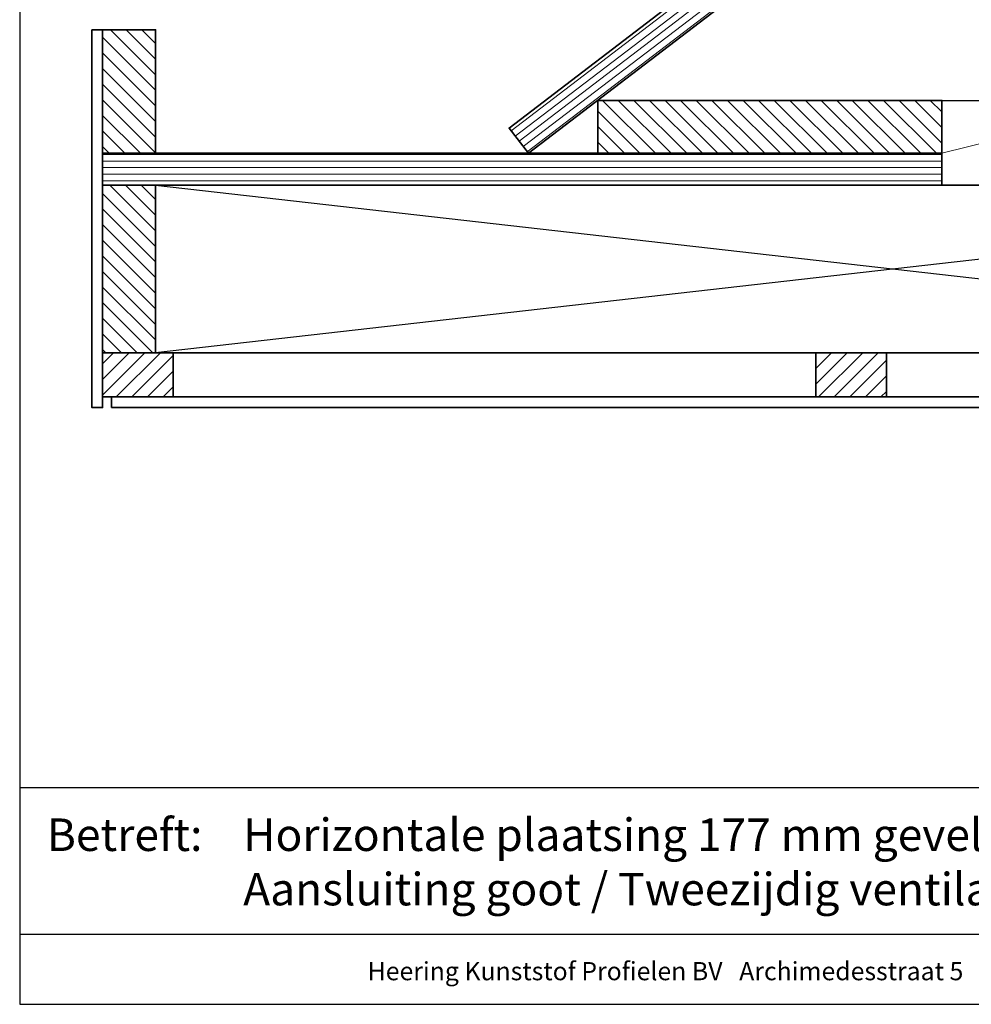
# Model space of a CAD drawing. Units: millimetres. Extents: x 18930 to 20961, y 5710 to 7278.
# Drawn here: x 18930 to 19469, y 5710 to 6268 of the extents above; entities that cross this region are included whole.
import ezdxf
from ezdxf.enums import TextEntityAlignment as Align

# ---------------------------------------------------------------- set-up
doc = ezdxf.new("R2010")
doc.units = ezdxf.units.MM
doc.header["$LTSCALE"] = 5
doc.header["$MEASUREMENT"] = 0
doc.linetypes.add('DASHED', pattern=[0.75, 0.5, -0.25])
for name, color, linetype, lineweight in [('Aanzichtlijnen', 7, 'Continuous', 25), ('Arcering overigen', 8, 'Continuous', 0), ('Doorsnede hout etc.', 7, 'Continuous', 35), ('Tekst', 7, 'Continuous', 25)]:
    doc.layers.add(name, color=color, linetype=linetype, lineweight=lineweight)
doc.styles.add('Standaard', font='arial.ttf')

# ---------------------------------------------------------------- blocks, each defined once
blk = doc.blocks.new('Kader Keralit Landscape')
for p, q in [((0, 24.55), (277, 24.55)), ((0, 7.95), (229.42, 7.95))]:
    blk.add_line(p, q)
blk.add_lwpolyline([(277, 190), (0, 190), (0, 0), (277, 0)], close=True)
at = {"layer": 'Tekst', "style": 'Standaard'}
blk.add_text('Betreft:', height=3.682, dxfattribs=at).set_placement((3.07, 17.37))
blk.add_text('Heering Kunststof Profielen BV   Archimedesstraat 5   7701 SG  Dedemsvaart   T: +31 (0)523-615631  www.Heering.eu', height=2.06182, dxfattribs=at).set_placement((114.71, 3.49), align=Align.MIDDLE)
for tag, p in [('BETREFT1', (25.32, 17.37)), ('BETREFT2', (25.32, 11.21))]:
    blk.add_attdef(tag, p, '', height=3.68, dxfattribs=at)

msp = doc.modelspace()

# ---------------------------------------------------------------- hatches: boundary and pattern name
at = {"layer": 'Arcering overigen'}
h = msp.add_hatch(dxfattribs=at)
h.set_pattern_fill('ANSI31', color=256, scale=30, angle=352.4139, style=0)
h.paths.add_polyline_path([(19218.51, 6191.86), (19419.08, 6345.29), (19408.14, 6359.58), (19207.57, 6206.16)])
h = msp.add_hatch(dxfattribs=at)
h.set_pattern_fill('ANSI31', color=256, scale=50, angle=90, style=0)
h.paths.add_polyline_path([(18977.33, 6261.86), (19007.33, 6261.86), (19007.33, 6191.86), (18977.33, 6191.86)])
h = msp.add_hatch(dxfattribs=at)
h.set_pattern_fill('ANSI31', color=256, scale=50, angle=90, style=0)
h.paths.add_polyline_path([(19257.72, 6221.86), (19452.72, 6221.86), (19452.72, 6191.86), (19257.72, 6191.86)])
h = msp.add_hatch(dxfattribs=at)
h.set_pattern_fill('ANSI31', color=256, scale=30, angle=315, style=0)
h.paths.add_polyline_path([(18977.33, 6173.86), (19452.72, 6173.86), (19452.72, 6191.86), (18977.33, 6191.86)])
h = msp.add_hatch(dxfattribs=at)
h.set_pattern_fill('ANSI31', color=256, scale=50, angle=90, style=0)
h.paths.add_polyline_path([(18977.33, 6173.86), (19007.33, 6173.86), (19007.33, 6078.86), (18977.33, 6078.86)])
h = msp.add_hatch(dxfattribs=at)
h.set_pattern_fill('ANSI31', color=256, scale=50, style=0)
h.paths.add_polyline_path([(18977.33, 6078.86), (19017.33, 6078.86), (19017.33, 6053.86), (18977.33, 6053.86)])
h = msp.add_hatch(dxfattribs=at)
h.set_pattern_fill('ANSI31', color=256, scale=50, style=0)
h.paths.add_polyline_path([(19421.31, 6053.86), (19381.31, 6053.86), (19381.31, 6078.86), (19421.31, 6078.86)])

# ---------------------------------------------------------------- linework, layer by layer
msp.add_lwpolyline([(19007.33, 6173.86), (19843.83, 6078.86), (19843.83, 6173.86), (19007.33, 6078.86)])
at = {"layer": 'Aanzichtlijnen'}
msp.add_lwpolyline([(20617.8, 7262.24), (19257.72, 6221.86), (19578.68, 6221.86), (20740.2, 7110.36)], dxfattribs=at)
at = {"layer": 'Arcering overigen', "linetype": 'DASHED', "ltscale": 20}
msp.add_lwpolyline([(19452.72, 6191.86), (19577.46, 6223.45), (20738.98, 7111.94)], dxfattribs=at)
at = {"layer": 'Doorsnede hout etc.'}
for points in [[(19218.51, 6191.86), (19419.08, 6345.29), (19408.14, 6359.58), (19207.57, 6206.16)], [(18971.33, 6261.86), (18977.33, 6261.86), (18977.33, 6047.86), (18971.33, 6047.86)], [(18977.33, 6261.86), (19007.33, 6261.86), (19007.33, 6191.86), (18977.33, 6191.86)], [(19257.72, 6221.86), (19452.72, 6221.86), (19452.72, 6191.86), (19257.72, 6191.86)], [(18977.33, 6173.86), (19452.72, 6173.86), (19452.72, 6191.86), (18977.33, 6191.86)], [(18977.33, 6173.86), (19007.33, 6173.86), (19007.33, 6078.86), (18977.33, 6078.86)], [(19007.33, 6173.86), (19843.83, 6173.86), (19843.83, 6078.86), (19007.33, 6078.86)], [(18977.33, 6078.86), (19017.33, 6078.86), (19017.33, 6053.86), (18977.33, 6053.86)], [(19421.31, 6053.86), (19381.31, 6053.86), (19381.31, 6078.86), (19421.31, 6078.86)], [(18982.33, 6047.86), (19836.52, 6047.86), (19836.52, 6053.86), (18982.33, 6053.86)]]:
    msp.add_lwpolyline(points, close=True, dxfattribs=at)

# ---------------------------------------------------------------- block references
at = {"xscale": 5, "yscale": 5, "zscale": 5}
msp.add_blockref('Kader Keralit Landscape', (18930.38, 5709.87), dxfattribs=at).add_auto_attribs({'BETREFT1': 'Horizontale plaatsing 177 mm gevelpanelen', 'BETREFT2': 'Aansluiting goot / Tweezijdig ventilatieprofiel'})

doc.saveas('drawing.dxf')
